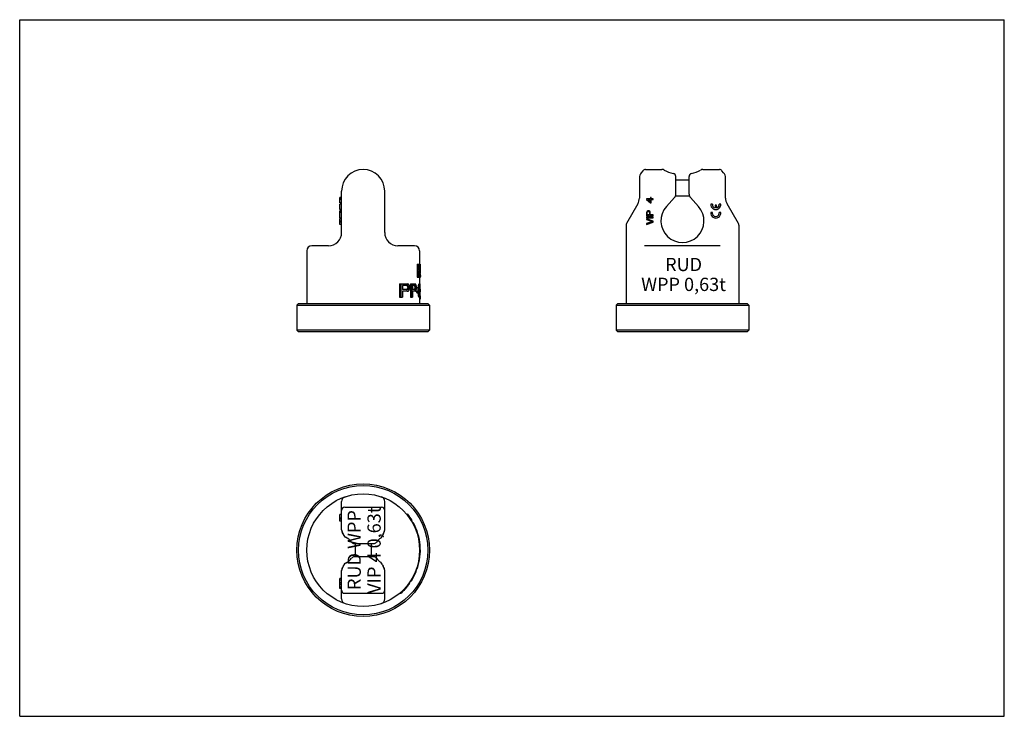
# Model space of a CAD drawing. Units: millimetres. Extents: x 0 to 297, y 0 to 210.
import ezdxf

# ---------------------------------------------------------------- set-up
doc = ezdxf.new("R2010")
doc.units = ezdxf.units.MM
doc.header["$LTSCALE"] = 16.335
doc.layers.get('0').update_dxf_attribs({"linetype": 'CONTINUOUS'})
for name, color, linetype in [('BEZUGSACHSEN', 7, 'CONTINUOUS'), ('FASEN', 7, 'CONTINUOUS'), ('RUNDUNGEN', 7, 'CONTINUOUS')]:
    doc.layers.add(name, color=color, linetype=linetype)
doc.styles.get("Standard").update_dxf_attribs({"font": 'txt', "width": 0.7})

msp = doc.modelspace()

# ---------------------------------------------------------------- linework, layer by layer
at = {"color": 7, "linetype": 'CONTINUOUS'}
for p, q in [((0, 0), (0, 210)), ((0, 210), (297, 210)), ((297, 0), (297, 210)), ((188.77, 164.84), (193.73, 164.84)), ((206.1, 164.84), (211.06, 164.84)), ((96.61, 154.76), (96.61, 156.43)), ((97.11, 156.43), (96.61, 156.43)), ((97.11, 156.01), (96.61, 156.01)), ((97.11, 155.76), (96.61, 155.76)), ((97.11, 154.76), (96.61, 154.76)), ((189.11, 156.01), (189.11, 155.76)), ((190.26, 156.01), (189.11, 156.01)), ((189.11, 155.76), (190.26, 154.76)), ((190.26, 155.05), (189.45, 155.76)), ((189.45, 155.76), (190.26, 155.76)), ((190.26, 156.43), (190.26, 156.01)), ((190.51, 156.43), (190.26, 156.43)), ((190.26, 155.76), (190.26, 155.05)), ((190.26, 154.76), (190.51, 154.76)), ((190.51, 156.01), (190.51, 156.43)), ((191.11, 156.01), (190.51, 156.01)), ((190.51, 154.76), (190.51, 155.76)), ((190.51, 155.76), (191.11, 155.76)), ((191.11, 155.76), (191.11, 156.01)), ((96.61, 152.77), (96.61, 154.42)), ((97.11, 154.42), (96.61, 154.42)), ((97.11, 152.77), (96.61, 152.77)), ((96.61, 150.22), (96.61, 152.43)), ((97.11, 152.43), (96.61, 152.43)), ((97.11, 152.38), (96.61, 152.38)), ((97.11, 152.26), (96.61, 152.26)), ((97.11, 152.09), (96.61, 152.09)), ((97.11, 151.88), (96.61, 151.88)), ((97.11, 151.87), (96.61, 151.87)), ((189.15, 152.09), (189.11, 151.88)), ((189.11, 151.88), (189.11, 150.88)), ((189.28, 152.26), (189.15, 152.09)), ((189.45, 152.38), (189.28, 152.26)), ((189.32, 151.93), (189.36, 152.05)), ((189.32, 151.13), (189.32, 151.93)), ((189.36, 152.05), (189.45, 152.13)), ((189.58, 152.43), (189.45, 152.38)), ((189.45, 152.13), (189.58, 152.18)), ((189.75, 152.43), (189.58, 152.43)), ((189.58, 152.18), (189.71, 152.18)), ((189.71, 152.18), (189.83, 152.13)), ((189.88, 152.38), (189.75, 152.43)), ((189.83, 152.13), (189.92, 152.05)), ((190.05, 152.26), (189.88, 152.38)), ((189.92, 152.05), (189.96, 151.93)), ((189.96, 151.93), (189.96, 151.13)), ((190.17, 152.09), (190.05, 152.26)), ((190.22, 151.88), (190.17, 152.09)), ((190.22, 151.13), (190.22, 151.88)), ((208.93, 154.42), (208.48, 154.42)), ((208.93, 151.87), (208.48, 151.87)), ((208.93, 151.66), (208.93, 151.87)), ((209.75, 154.12), (209.75, 153.24)), ((210.2, 154.12), (209.75, 154.12)), ((210.2, 153.24), (210.2, 154.12)), ((211.47, 154.42), (211.01, 154.42)), ((211.47, 151.87), (211.01, 151.87)), ((97.11, 150.22), (96.61, 150.22)), ((96.61, 148.3), (96.61, 149.97)), ((97.11, 149.97), (96.61, 149.97)), ((97.11, 149.3), (96.61, 149.3)), ((97.11, 148.97), (96.61, 148.97)), ((189.11, 150.88), (191.11, 150.88)), ((189.11, 150.55), (189.11, 150.3)), ((191.11, 150.55), (189.11, 150.55)), ((189.11, 150.3), (191.11, 150.3)), ((189.11, 149.97), (189.11, 149.72)), ((191.11, 149.3), (189.11, 149.97)), ((189.11, 149.72), (190.85, 149.13)), ((190.85, 149.13), (189.11, 148.55)), ((189.11, 148.3), (191.11, 148.97)), ((189.11, 148.55), (189.11, 148.3)), ((189.96, 151.13), (189.32, 151.13)), ((191.11, 151.13), (190.22, 151.13)), ((191.11, 150.88), (191.11, 151.13)), ((191.11, 150.3), (191.11, 150.55)), ((191.11, 148.97), (191.11, 149.3)), ((97.11, 148.3), (96.61, 148.3)), ((182.91, 148.07), (182.91, 124.44)), ((216.91, 148.07), (216.91, 124.44)), ((86.61, 140.34), (86.61, 124.44)), ((120.61, 140.34), (120.61, 136.34)), ((119.85, 136.34), (120.84, 136.34)), ((119.85, 136.34), (119.85, 132.34)), ((120.12, 136.34), (120.12, 132.34)), ((120.61, 135.91), (120.26, 135.91)), ((120.26, 135.91), (120.26, 134.64)), ((120.61, 134.64), (120.26, 134.64)), ((120.58, 134.13), (120.26, 134.13)), ((120.26, 134.13), (120.26, 132.34)), ((120.4, 135.83), (120.65, 135.83)), ((120.4, 134.72), (120.65, 134.72)), ((120.42, 135.66), (120.67, 135.66)), ((120.42, 134.89), (120.67, 134.89)), ((120.43, 135.4), (120.69, 135.4)), ((120.43, 135.4), (120.43, 135.15)), ((120.43, 135.15), (120.69, 135.15)), ((120.69, 135.4), (120.69, 135.15)), ((120.69, 133.7), (120.82, 133.7)), ((120.75, 135.4), (120.75, 135.06)), ((120.82, 136.34), (120.82, 133.7)), ((120.84, 136.34), (120.84, 133.7)), ((119.85, 132.34), (120.26, 132.34)), ((120.43, 132.34), (120.86, 132.34)), ((120.61, 132.34), (120.61, 130.34)), ((120.72, 133.28), (120.82, 133.28)), ((120.73, 132.94), (120.83, 132.94)), ((120.75, 132.6), (120.85, 132.6)), ((120.76, 132.43), (120.85, 132.43)), ((120.86, 132.89), (120.86, 132.6)), ((114.56, 130.34), (116.89, 130.34)), ((114.56, 130.34), (114.56, 126.34)), ((114.94, 130.34), (114.94, 126.34)), ((116.96, 129.91), (115.49, 129.91)), ((115.49, 129.91), (115.49, 128.64)), ((116.96, 128.64), (115.49, 128.64)), ((116.89, 128.13), (115.49, 128.13)), ((115.49, 128.13), (115.49, 126.34)), ((116.84, 129.83), (117.16, 129.83)), ((116.84, 128.72), (117.16, 128.72)), ((116.98, 129.66), (117.29, 129.66)), ((116.98, 128.89), (117.29, 128.89)), ((117.04, 129.4), (117.36, 129.4)), ((117.04, 129.4), (117.04, 129.15)), ((117.04, 129.15), (117.36, 129.15)), ((117.36, 129.4), (117.36, 129.15)), ((117.72, 129.4), (117.72, 129.06)), ((117.87, 130.34), (119.26, 130.34)), ((117.87, 130.34), (117.87, 126.34)), ((118.17, 130.34), (118.17, 126.34)), ((119.3, 129.91), (118.47, 129.91)), ((118.47, 129.91), (118.47, 128.64)), ((119.3, 128.64), (118.47, 128.64)), ((119.26, 128.13), (118.47, 128.13)), ((118.47, 128.13), (118.47, 126.34)), ((119.14, 129.83), (119.41, 129.83)), ((119.14, 128.72), (119.41, 128.72)), ((119.21, 129.66), (119.48, 129.66)), ((119.21, 128.89), (119.48, 128.89)), ((119.24, 129.4), (119.52, 129.4)), ((119.24, 129.4), (119.24, 129.15)), ((119.24, 129.15), (119.52, 129.15)), ((119.52, 129.4), (119.52, 129.15)), ((119.69, 128.21), (120.3, 128.21)), ((119.69, 128.21), (119.69, 127.79)), ((119.69, 127.79), (120.3, 127.79)), ((119.72, 129.4), (119.72, 129.06)), ((119.96, 128.21), (119.96, 127.79)), ((120.21, 128.72), (120.46, 128.72)), ((120.21, 128.21), (120.21, 128.72)), ((120.22, 129.15), (120.48, 129.15)), ((120.24, 129.4), (120.5, 129.4)), ((120.28, 129.74), (120.53, 129.74)), ((120.3, 128.21), (120.3, 127.79)), ((120.3, 127.96), (120.46, 127.96)), ((120.32, 130), (120.58, 130)), ((120.4, 130.26), (120.65, 130.26)), ((120.46, 127.96), (120.46, 128.72)), ((120.47, 130.34), (120.72, 130.34)), ((120.55, 128.64), (120.55, 128.04)), ((120.57, 129.15), (120.82, 129.15)), ((120.57, 128.64), (120.82, 128.64)), ((120.57, 128.64), (120.57, 128.04)), ((120.57, 128.04), (120.82, 128.04)), ((120.62, 129.66), (120.79, 129.66)), ((120.66, 129.83), (120.77, 129.83)), ((120.82, 128.64), (120.82, 128.04)), ((120.84, 128.72), (120.84, 127.96)), ((114.56, 126.34), (115.49, 126.34)), ((117.87, 126.34), (118.47, 126.34)), ((120.22, 127.53), (120.48, 127.53)), ((120.24, 127.28), (120.5, 127.28)), ((120.28, 126.94), (120.53, 126.94)), ((120.32, 126.68), (120.58, 126.68)), ((120.4, 126.43), (120.65, 126.43)), ((120.47, 126.34), (120.72, 126.34)), ((120.57, 127.53), (120.82, 127.53)), ((120.61, 126.34), (120.61, 124.44)), ((120.61, 125.83), (120.86, 125.83)), ((120.62, 127.02), (120.79, 127.02)), ((120.66, 126.85), (120.77, 126.85)), ((120.81, 126.77), (120.85, 126.77)), ((83.61, 123.94), (83.61, 116.44)), ((123.61, 123.94), (123.61, 116.44)), ((179.91, 123.94), (179.91, 116.44)), ((219.91, 123.94), (219.91, 116.44)), ((96.61, 58.87), (96.61, 60.87)), ((97.11, 60.87), (96.61, 60.87)), ((97.11, 59.72), (96.61, 59.72)), ((97.11, 59.47), (96.61, 59.47)), ((116.64, 60.98), (116.96, 60.98)), ((117.35, 60.07), (117.66, 60.07)), ((117.65, 59.65), (117.95, 59.65)), ((97.11, 58.87), (96.61, 58.87)), ((118.08, 58.98), (118.37, 58.98)), ((118.47, 58.32), (118.76, 58.32)), ((118.52, 58.23), (118.8, 58.23)), ((118.56, 58.15), (118.85, 58.15)), ((118.74, 57.82), (119.02, 57.82)), ((118.9, 57.48), (119.18, 57.48)), ((119.17, 56.9), (119.45, 56.9)), ((119.24, 56.73), (119.52, 56.73)), ((97.27, 55.56), (97.75, 54.52)), ((119.48, 56.15), (119.75, 56.15)), ((119.57, 55.9), (119.84, 55.9)), ((119.6, 55.82), (119.87, 55.82)), ((119.66, 55.65), (119.93, 55.65)), ((119.78, 55.32), (120.04, 55.32)), ((119.88, 54.98), (120.14, 54.98)), ((120, 54.57), (120.26, 54.57)), ((120.42, 52.57), (120.67, 52.57)), ((120.48, 52.15), (120.73, 52.15)), ((120.51, 51.9), (120.76, 51.9)), ((120.55, 51.4), (120.8, 51.4)), ((120.56, 51.32), (120.81, 51.32)), ((120.57, 51.15), (120.82, 51.15)), ((120.59, 50.9), (120.84, 50.9)), ((120.6, 50.57), (120.85, 50.57)), ((120.46, 47.82), (120.71, 47.82)), ((120.49, 48.07), (120.74, 48.07)), ((120.5, 48.15), (120.75, 48.15)), ((120.51, 48.23), (120.76, 48.23)), ((120.52, 48.4), (120.78, 48.4)), ((120.56, 48.82), (120.81, 48.82)), ((120.57, 48.9), (120.82, 48.9)), ((120.59, 49.4), (120.84, 49.4)), ((120.6, 49.65), (120.85, 49.65)), ((120.6, 49.48), (120.85, 49.48)), ((120.61, 50.23), (120.86, 50.23)), ((120.61, 49.9), (120.86, 49.9)), ((97.75, 45.61), (97.27, 44.57)), ((119.69, 44.57), (119.96, 44.57)), ((119.85, 45.07), (120.12, 45.07)), ((120.34, 47.07), (120.59, 47.07)), ((120.41, 47.48), (120.66, 47.48)), ((118.98, 42.82), (119.26, 42.82)), ((119.17, 43.23), (119.45, 43.23)), ((119.31, 43.57), (119.58, 43.57)), ((119.42, 43.82), (119.68, 43.82)), ((119.45, 43.9), (119.72, 43.9)), ((97.11, 41.5), (96.61, 41.5)), ((96.61, 38.51), (96.61, 41.5)), ((97.11, 41.05), (96.61, 41.05)), ((97.11, 40.23), (96.61, 40.23)), ((97.11, 39.78), (96.61, 39.78)), ((97.11, 38.97), (96.61, 38.97)), ((116.57, 39.07), (116.89, 39.07)), ((116.91, 39.48), (117.23, 39.48)), ((117.17, 39.82), (117.48, 39.82)), ((117.35, 40.07), (117.66, 40.07)), ((117.41, 40.15), (117.72, 40.15)), ((117.87, 40.82), (118.17, 40.82)), ((97.11, 38.51), (96.61, 38.51)), ((114.56, 37.07), (114.94, 37.07)), ((0, 0), (297, 0))]:
    msp.add_line(p, q, dxfattribs=at)
for centre, radius, start, end in [((199.91, 175.34), 12, 242.734, 256.6576), ((199.91, 175.34), 12, 283.3424, 297.266), ((209.97, 154.27), 1.5, 174.2608, 5.7392), ((209.97, 151.72), 1.5, 174.2608, 5.7392), ((209.97, 154.27), 1.05, 171.7868, 257.7241), ((209.97, 151.72), 1.05, 182.8938, 8.2132), ((209.97, 154.27), 1.05, 282.6531, 8.2132), ((103.61, 50.07), 17.25, 31.1251, 39.2607), ((103.61, 50.07), 17.25, 341.4072, 28.5719), ((103.61, 50.07), 17.25, 327.5725, 339.054), ((103.61, 50.07), 17.25, 311.0948, 324.9088)]:
    msp.add_arc(centre, radius, start, end, dxfattribs=at)
for centre, major_axis, ratio, start_param, end_param in [((103.61, 125.86), (0, 45.57), 0.373016, -1.428156, -1.388414), ((103.61, 134.92), (17, 0), 0.340425, 0.157513, 0.172422), ((103.61, 135.63), (17, 0), 0.340425, -0.172422, -0.157513), ((103.61, 133.11), (0, 17.36), 0.979167, -1.423202, -1.413283), ((103.61, 137.45), (0, 17.36), 0.979167, -1.72831, -1.71839), ((103.61, 128), (0, 52.09), 0.326389, -1.428156, -1.423202), ((103.61, 142.55), (0, 52.09), 0.326389, -1.71839, -1.713436), ((103.61, 125.86), (0, 46.24), 0.373016, -1.430237, -1.391087), ((103.61, 135.73), (17.25, 0), 0.204255, 0.150324, 0.174802), ((103.61, 134.92), (17.25, 0), 0.340425, 0.155212, 0.169898), ((103.61, 135.63), (17.25, 0), 0.340425, -0.169898, -0.155212), ((103.61, 133.11), (0, 17.62), 0.979167, -1.425357, -1.415585), ((103.61, 137.45), (0, 17.62), 0.979167, -1.726008, -1.716236), ((103.61, 134.28), (17.25, 0), 0.765958, 0.130807, 0.150324), ((103.61, 135.62), (17.25, 0), 0.510638, -0.150324, -0.130807), ((103.61, 127.56), (0, 45.02), 0.383152, 4.81887, 4.862713), ((103.61, 128), (0, 52.85), 0.326389, -1.430237, -1.425357), ((103.61, 142.55), (0, 52.85), 0.326389, -1.716236, -1.711355), ((103.61, 132.94), (0, 23.49), 0.734375, 4.828592, 4.843196), ((103.61, 137.53), (0, 23.49), 0.734375, -1.701604, -1.687), ((103.61, 129.53), (0, 52.85), 0.326389, -1.459455, -1.454593), ((103.61, 140.94), (0, 52.85), 0.326389, -1.687, -1.682137), ((103.61, 127.74), (0, 88.08), 0.195834, -1.507953, -1.503112), ((103.61, 130.98), (0, 70.47), 0.244791, -1.536973, -1.532139), ((103.61, 131.06), (0, 35.23), 0.489584, -1.517631, -1.507953), ((103.61, 132), (0, 17.62), 0.979166, -1.536973, -1.517631), ((103.61, 132.47), (0, 26.43), 0.652779, -1.546639, -1.536973), ((103.61, 132.82), (17.25, 0), 0.680851, 6.292847, 6.307342), ((103.61, 132.3), (17.25, 0), 0.510638, 6.297679, 6.317008), ((103.61, 132.37), (17.25, 0), 0.204255, 6.273523, 6.297679), ((103.61, 132.89), (17.25, 0), 0.255319, 0, 0.009662), ((103.61, 126.2), (17, 0), 0.340425, 0.678275, 0.697309), ((103.61, 132.35), (17, 0), 0.340425, -0.697309, -0.678275), ((103.61, 118.94), (0, 17.36), 0.979167, -0.905049, -0.892521), ((103.61, 139.62), (0, 17.36), 0.979167, -2.249072, -2.236544), ((103.61, 128.09), (17.25, 0), 0.204255, 0.660519, 0.691484), ((103.61, 130.37), (17.25, 0), 0.204255, -0.691484, -0.660519), ((103.61, 126.2), (17.25, 0), 0.340425, 0.666651, 0.685229), ((103.61, 132.35), (17.25, 0), 0.340425, -0.685229, -0.666651), ((103.61, 97.49), (0, 52.09), 0.326389, -0.911267, -0.905049), ((103.61, 161.06), (0, 52.09), 0.326389, -2.236544, -2.230326), ((103.61, 118.94), (0, 17.62), 0.979167, -0.916381, -0.904145), ((103.61, 139.62), (0, 17.62), 0.979167, -2.237447, -2.225212), ((103.61, 122.15), (17.25, 0), 0.765958, 0.636274, 0.660519), ((103.61, 136.32), (17.25, 0), 0.765958, -0.660519, -0.636274), ((103.61, 97.49), (0, 52.85), 0.326389, -0.922455, -0.916381), ((103.61, 161.06), (0, 52.85), 0.326389, -2.225212, -2.219137), ((103.61, 116.04), (0, 23.49), 0.734375, -0.952423, -0.934522), ((103.61, 142.43), (0, 23.49), 0.734375, -2.207071, -2.189169), ((103.61, 99.02), (0, 52.85), 0.326389, -0.95834, -0.952423), ((103.61, 159.45), (0, 52.85), 0.326389, -2.189169, -2.183253), ((103.61, 127.48), (17, 0), 0.340425, 0.419017, 0.435174), ((103.61, 131.08), (17, 0), 0.340425, -0.435174, -0.419017), ((103.61, 122.77), (0, 17.36), 0.979166, -1.162486, -1.151779), ((103.61, 135.79), (0, 17.36), 0.979166, -1.989813, -1.979106), ((103.61, 108.98), (0, 52.09), 0.32639, -1.167821, -1.162486), ((103.61, 149.57), (0, 52.09), 0.32639, -1.979106, -1.973771), ((103.61, 128.86), (17.25, 0), 0.204255, 0.407304, 0.433765), ((103.61, 129.61), (17.25, 0), 0.204255, -0.433765, -0.407304), ((103.61, 127.48), (17.25, 0), 0.340425, 0.412571, 0.428447), ((103.61, 131.08), (17.25, 0), 0.340425, -0.428447, -0.412571), ((103.61, 122.77), (0, 17.62), 0.979166, -1.168748, -1.158225), ((103.61, 135.79), (0, 17.62), 0.979166, -1.983368, -1.972845), ((103.61, 125.02), (17.25, 0), 0.765957, 0.386352, 0.407304), ((103.61, 133.45), (17.25, 0), 0.765957, -0.407304, -0.386352), ((103.61, 108.98), (0, 52.85), 0.32639, -1.173991, -1.168748), ((103.61, 149.57), (0, 52.85), 0.32639, -1.972845, -1.967601), ((103.61, 121.15), (0, 23.49), 0.734375, -1.200042, -1.184445), ((103.61, 137.32), (0, 23.49), 0.734375, -1.957148, -1.941551), ((103.61, 110.51), (0, 52.85), 0.32639, -1.20522, -1.200042), ((103.61, 147.96), (0, 52.85), 0.32639, -1.941551, -1.936373), ((103.61, 147.45), (0, 86.81), 0.195835, -1.788191, -1.783174), ((103.61, 109.23), (0, 86.81), 0.195835, -1.358419, -1.355409), ((103.61, 140.13), (0, 52.09), 0.326387, -1.783174, -1.778162), ((103.61, 136.55), (0, 34.72), 0.489584, -1.778162, -1.768153), ((103.61, 133.15), (0, 17.36), 0.979167, -1.768153, -1.753178), ((103.61, 131.89), (17, 0), 0.612767, -0.182382, -0.157513), ((103.61, 130.71), (17, 0), 0.170213, -0.157513, -0.127799), ((103.61, 147.45), (0, 88.08), 0.195835, -1.784991, -1.78005), ((103.61, 109.23), (0, 88.08), 0.195835, -1.361543, -1.356602), ((103.61, 140.13), (0, 52.85), 0.326387, -1.78005, -1.775113), ((103.61, 136.55), (0, 35.23), 0.489584, -1.775113, -1.765256), ((103.61, 133.15), (0, 17.62), 0.979167, -1.765256, -1.750506), ((103.61, 148.55), (0, 105.7), 0.163194, -1.760335, -1.755418), ((103.61, 108.13), (0, 105.7), 0.163194, -1.386174, -1.381258), ((103.61, 134), (0, 26.43), 0.652779, -1.755418, -1.735795), ((103.61, 122), (0, 104.17), 0.163196, 4.776158, 4.78107), ((103.61, 134.68), (0, 104.17), 0.163196, -1.639478, -1.634565), ((103.61, 131.89), (17.25, 0), 0.612767, -0.17971, -0.155212), ((103.61, 131.59), (17.25, 0), 0.680851, -0.164999, -0.150324), ((103.61, 130.71), (17.25, 0), 0.170213, -0.155212, -0.125937), ((103.61, 130.36), (17.25, 0), 0.204256, -0.150324, -0.125937), ((103.61, 129.97), (17.25, 0), 0.170213, 0.096769, 0.125937), ((103.61, 129.47), (17.25, 0), 0.204255, 6.384809, 6.409122), ((103.61, 128.64), (17.25, 0), 0.680851, 6.370252, 6.384809), ((103.61, 129.23), (17.25, 0), 0.612765, 0.072527, 0.096769), ((103.61, 127.36), (0, 26.43), 0.652777, 4.780074, 4.799455), ((103.61, 128.72), (0, 17.62), 0.979167, 4.770393, 4.784916), ((103.61, 122), (0, 105.7), 0.163196, -1.507953, -1.503112), ((103.61, 134.68), (0, 105.7), 0.163196, -1.638481, -1.63364), ((103.61, 127.7), (0, 35.23), 0.489584, 4.760717, 4.770393), ((103.61, 126.85), (0, 52.85), 0.326387, -1.527304, -1.522468), ((103.61, 125.32), (0, 88.09), 0.195833, -1.532139, -1.527304), ((103.61, 131.36), (0, 88.09), 0.195833, -1.614288, -1.609453), ((103.61, 116.55), (0, 52.09), 0.326388, -1.363431, -1.358419), ((103.61, 120.13), (0, 34.72), 0.489584, -1.373439, -1.363431), ((103.61, 123.53), (0, 17.36), 0.979167, -1.388414, -1.373439), ((103.61, 124.79), (17, 0), 0.612767, 0.157513, 0.182382), ((103.61, 125.97), (17, 0), 0.170213, 0.127799, 0.157513), ((103.61, 116.55), (0, 52.85), 0.326388, -1.366479, -1.361543), ((103.61, 120.13), (0, 35.23), 0.489584, 4.906849, 4.916706), ((103.61, 123.53), (0, 17.62), 0.979167, -1.391087, -1.376336), ((103.61, 122.68), (0, 26.43), 0.652779, 4.877388, 4.897011), ((103.61, 124.79), (17.25, 0), 0.612767, 0.155212, 0.17971), ((103.61, 125.09), (17.25, 0), 0.680851, 0.150324, 0.164999), ((103.61, 125.97), (17.25, 0), 0.170213, 0.125937, 0.155212), ((103.61, 126.32), (17.25, 0), 0.204256, 6.409122, 6.433509), ((103.61, 127.21), (17.25, 0), 0.204255, -0.125937, -0.101624), ((103.61, 126.71), (17.25, 0), 0.170213, -0.125937, -0.096769), ((103.61, 128.04), (17.25, 0), 0.680851, -0.101624, -0.087066), ((103.61, 127.45), (17.25, 0), 0.612765, -0.096769, -0.072527), ((103.61, 129.32), (0, 26.43), 0.652777, -1.657863, -1.638481), ((103.61, 127.96), (0, 17.62), 0.979167, -1.643324, -1.6288), ((103.61, 128.98), (0, 35.23), 0.489584, -1.6288, -1.619124), ((103.61, 129.83), (0, 52.85), 0.326388, -1.619124, -1.614288), ((103.61, 125.83), (0, 32.3), 0.534091, -1.570796, -1.541807)]:
    msp.add_ellipse(centre, major_axis=major_axis, ratio=ratio, start_param=start_param, end_param=end_param, dxfattribs=at)
at = {"layer": 'BEZUGSACHSEN', "color": 7, "linetype": 'CONTINUOUS'}
for p, q in [((197.91, 161.74), (201.91, 161.74)), ((197.85, 156.94), (201.98, 156.94)), ((101.21, 52.07), (101.21, 48.07)), ((106.01, 52.07), (106.01, 48.07))]:
    msp.add_line(p, q, dxfattribs=at)
at = {"layer": 'FASEN', "color": 7, "linetype": 'CONTINUOUS'}
for p, q in [((84.11, 124.44), (83.61, 123.94)), ((83.61, 123.94), (83.61, 116.44)), ((83.61, 123.94), (123.61, 123.94)), ((84.11, 124.44), (123.11, 124.44)), ((123.11, 124.44), (123.61, 123.94)), ((123.61, 123.94), (123.61, 116.44)), ((180.41, 124.44), (179.91, 123.94)), ((179.91, 123.94), (219.91, 123.94)), ((180.41, 124.44), (219.41, 124.44)), ((219.41, 124.44), (219.91, 123.94)), ((84.11, 115.94), (83.61, 116.44)), ((123.61, 116.44), (83.61, 116.44)), ((123.11, 115.94), (84.11, 115.94)), ((123.11, 115.94), (123.61, 116.44)), ((180.41, 115.94), (179.91, 116.44)), ((219.91, 116.44), (179.91, 116.44)), ((219.41, 115.94), (180.41, 115.94)), ((219.41, 115.94), (219.91, 116.44))]:
    msp.add_line(p, q, dxfattribs=at)
for radius in [20, 19.5]:
    msp.add_circle((103.61, 50.07), radius, dxfattribs=at)
at = {"layer": 'RUNDUNGEN', "color": 7, "linetype": 'CONTINUOUS'}
for p, q in [((188, 164.48), (187.5, 163.88)), ((212.33, 163.88), (211.82, 164.48)), ((186.91, 162.27), (186.91, 156.21)), ((197.91, 157.41), (197.91, 162.69)), ((201.91, 157.41), (201.91, 162.69)), ((212.91, 156.21), (212.91, 162.27)), ((97.11, 145.84), (97.11, 158.34)), ((110.11, 145.84), (110.11, 158.34)), ((186.45, 154.46), (183.05, 148.57)), ((197.53, 156.41), (195.08, 153.69)), ((204.75, 153.69), (202.3, 156.41)), ((216.78, 148.57), (213.38, 154.46)), ((93.11, 141.84), (88.11, 141.84)), ((119.11, 141.84), (114.11, 141.84)), ((211.32, 141.84), (188.51, 141.84)), ((97.11, 56.19), (97.11, 64.74)), ((98.11, 63.07), (109.11, 63.07)), ((110.11, 56.19), (110.11, 64.74)), ((97.36, 55.36), (97.39, 55.31)), ((97.39, 55.31), (97.41, 55.27)), ((97.41, 55.27), (97.46, 55.17)), ((109.59, 54.83), (109.61, 54.86)), ((109.86, 55.37), (109.89, 55.42)), ((109.89, 55.42), (109.9, 55.43)), ((100.91, 52.07), (106.8, 52.07)), ((106.8, 48.07), (100.91, 48.07)), ((97.32, 44.71), (97.31, 44.7)), ((97.35, 44.77), (97.32, 44.71)), ((97.46, 44.96), (97.4, 44.86)), ((97.62, 45.3), (97.61, 45.27)), ((109.81, 44.86), (109.75, 44.97)), ((109.83, 44.83), (109.81, 44.86)), ((109.86, 44.77), (109.83, 44.83)), ((97.11, 35.39), (97.11, 43.94)), ((110.11, 35.39), (110.11, 43.94)), ((98.11, 37.07), (109.11, 37.07))]:
    msp.add_line(p, q, dxfattribs=at)
for points in [[(97.32, 55.43), (97.33, 55.41), (97.36, 55.36)], [(97.46, 55.17), (97.51, 55.06), (97.56, 54.96)], [(97.56, 54.96), (97.61, 54.85), (97.62, 54.83)], [(109.61, 54.86), (109.65, 54.96), (109.7, 55.07), (109.75, 55.17), (109.81, 55.28)], [(109.81, 55.28), (109.83, 55.31), (109.86, 55.37)], [(97.4, 44.86), (97.38, 44.82), (97.35, 44.77)], [(97.61, 45.27), (97.56, 45.17), (97.51, 45.06), (97.46, 44.96)], [(109.65, 45.18), (109.6, 45.28), (109.59, 45.3)], [(109.75, 44.97), (109.7, 45.07), (109.65, 45.18)], [(109.9, 44.7), (109.89, 44.72), (109.86, 44.77)]]:
    msp.add_lwpolyline(points, dxfattribs=at)
msp.add_circle((103.61, 50.07), 17, dxfattribs=at)
for centre, radius, start, end in [((103.61, 158.34), 6.5, 0, 180), ((189.41, 162.27), 2.5, 140, 179.9994), ((188.77, 163.84), 1, 90, 140), ((193.73, 163.34), 1.5, 62.734, 90), ((196.91, 162.69), 1, 0, 76.6576), ((202.91, 162.69), 1, 103.3424, 180), ((206.1, 163.34), 1.5, 90, 117.266), ((211.06, 163.84), 1, 40, 90), ((210.41, 162.27), 2.5, 359.9998, 40.0001), ((183.41, 156.21), 3.5, 330, 360), ((196.41, 157.41), 1.5, 318, 360), ((203.41, 157.41), 1.5, 180, 222), ((216.41, 156.21), 3.5, 180, 210), ((199.91, 149.34), 6.5, 138, 42), ((183.91, 148.07), 1, 150.001, 180.0009), ((215.91, 148.07), 1, 359.9938, 29.9928), ((93.11, 145.84), 4, 270.0011, 360), ((114.11, 145.84), 4, 180, 269.9985), ((88.11, 140.34), 1.5, 90, 180), ((119.11, 140.34), 1.5, 0, 90), ((98.61, 64.74), 1.5, 108.8196, 180), ((108.61, 64.74), 1.5, 0, 71.1804), ((98.11, 62.07), 1, 90, 180), ((109.11, 62.07), 1, 0, 90), ((98.61, 56.25), 1.5, 180, 207.266), ((98.59, 56.19), 1.48, 180.0026, 182.1478), ((98.6, 56.2), 1.49, 182.1462, 182.7286), ((98.62, 56.2), 1.51, 182.7599, 198.2361), ((98.6, 56.19), 1.5, 198.2882, 210.6734), ((86.61, 50.07), 12, 21.7815, 27.266), ((98.68, 54.89), 1, 201.7813, 246.7563), ((96.61, 50.07), 4.25, 34.8499, 66.7563), ((111.11, 50.07), 4.25, 120.8744, 145.1525), ((108.41, 54.57), 1, 300.8744, 339.7194), ((120.61, 50.07), 12, 152.734, 159.7194), ((108.61, 56.19), 1.5, 329.326, 341.712), ((108.61, 56.25), 1.5, 332.734, 360), ((108.59, 56.2), 1.51, 341.7641, 357.2408), ((108.62, 56.2), 1.49, 357.2722, 357.8523), ((108.63, 56.19), 1.48, 357.8507, 359.998), ((100.91, 53.07), 1, 214.8501, 270), ((106.8, 53.07), 1, 270, 325.14), ((96.61, 50.07), 4.25, 293.2437, 325.15), ((100.91, 47.07), 1, 90, 145.1504), ((106.8, 47.07), 1, 34.8604, 90), ((111.11, 50.07), 4.25, 214.8474, 239.1256), ((98.61, 43.88), 1.5, 152.734, 180), ((98.6, 43.94), 1.5, 149.326, 161.7119), ((86.61, 50.07), 12, 332.734, 338.2185), ((98.68, 45.24), 1, 113.2437, 158.2185), ((108.41, 45.56), 1, 20.2806, 59.1256), ((120.61, 50.07), 12, 200.2806, 207.266), ((108.61, 43.94), 1.5, 18.2879, 30.6735), ((108.61, 43.88), 1.5, 0, 27.266), ((98.62, 43.94), 1.51, 161.764, 177.2409), ((98.6, 43.94), 1.49, 177.2723, 177.8523), ((98.59, 43.94), 1.48, 177.8506, 179.9979), ((108.59, 43.94), 1.51, 2.7603, 18.2358), ((108.62, 43.94), 1.49, 2.1457, 2.729), ((108.63, 43.94), 1.48, 0.0022, 2.1474), ((98.11, 38.07), 1, 180, 270), ((109.11, 38.07), 1, 270, 360), ((98.61, 35.39), 1.5, 180, 251.1801), ((108.61, 35.39), 1.5, 288.8196, 360)]:
    msp.add_arc(centre, radius, start, end, dxfattribs=at)

# ---------------------------------------------------------------- texts
at = {"color": 5, "linetype": 'CONTINUOUS', "insert": (200.26, 138.21), "char_height": 4, "width": 28.5714, "attachment_point": 2, "line_spacing_factor": 0.9}
msp.add_mtext('RUD\\PWPP 0,63t', dxfattribs=at)
at = {"color": 5, "linetype": 'CONTINUOUS', "insert": (98.9, 50.11), "char_height": 4, "width": 32.1905, "attachment_point": 2, "rotation": 90, "line_spacing_factor": 0.9}
msp.add_mtext('RUD WPP\\PVIP 4 0,63t', dxfattribs=at)

doc.saveas('drawing.dxf')
